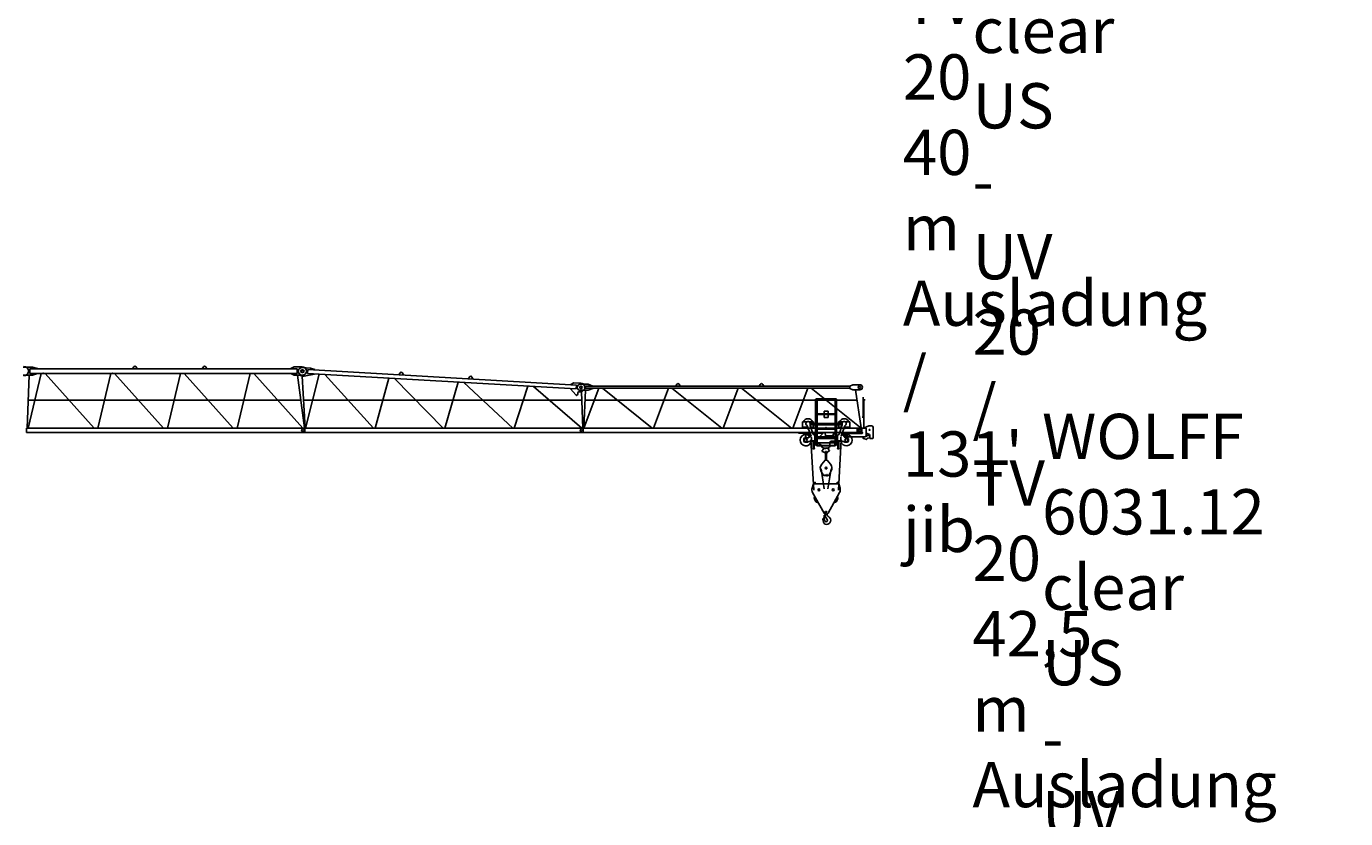
# Model space of a CAD drawing. Extents: x 355 to 132769, y -506 to 373274.
# Drawn here: x 30966 to 78344, y 190456 to 218912 of the extents above; entities that cross this region are included whole.
import ezdxf

# ---------------------------------------------------------------- set-up
doc = ezdxf.new("R2010")
doc.units = 0
doc.layers.add('1', color=7, linetype='Continuous')
doc.styles.add('ARIAL', font='arial.ttf')

# ---------------------------------------------------------------- blocks, each defined once
blk = doc.blocks.new('$1L100X50X6')
at = {"color": 0, "linetype": 'Continuous'}
for p, q in [((0, 0), (0, 100)), ((0, 100), (1.5, 100)), ((6, 0), (6, 100)), ((15, 6), (45.5, 6)), ((50, 0), (50, 1.5))]:
    blk.add_line(p, q, dxfattribs=at)
for centre, radius, start, end in [((1.5, 95.5), 4.5, 0, 90), ((15, 15), 9, 180, 270), ((45.5, 1.5), 4.5, 0, 90)]:
    blk.add_arc(centre, radius, start, end, dxfattribs=at)
at = {"color": 0}
blk.add_point((0, 0), dxfattribs=at)
blk = doc.blocks.new('L50X5')
at = {"color": 0, "linetype": 'Continuous'}
for p, q in [((0, 0), (0, 50)), ((0, 50), (1.5, 50)), ((0, 0), (50, 0)), ((5, 12), (5, 46.5)), ((12, 5), (46.5, 5)), ((50, 0), (50, 1.5))]:
    blk.add_line(p, q, dxfattribs=at)
for centre, radius, start, end in [((1.5, 46.5), 3.5, 0, 90), ((12, 12), 7, 180, 270), ((46.5, 1.5), 3.5, 0, 90)]:
    blk.add_arc(centre, radius, start, end, dxfattribs=at)
at = {"color": 0}
blk.add_point((0, 0), dxfattribs=at)
blk = doc.blocks.new('L45X30X4')
at = {"color": 0, "linetype": 'Continuous'}
for p, q in [((-40, 0), (0, 0)), ((-40, -2), (-40, 0)), ((0, -40), (0, 0)), ((-38, -4), (-8.5, -4)), ((-4, -38), (-4, -8.5)), ((-2, -40), (0, -40))]:
    blk.add_line(p, q, dxfattribs=at)
for centre, radius, start, end in [((-38, -2), 2, 180, 270), ((-8.5, -8.5), 4.5, 0, 90), ((-2, -38), 2, 180, 270)]:
    blk.add_arc(centre, radius, start, end, dxfattribs=at)
at = {"color": 0}
blk.add_point((0, 0), dxfattribs=at)
blk = doc.blocks.new('L25X4_DüNN')
at = {"color": 0, "linetype": 'Continuous'}
for p, q in [((0, 0), (0, 25)), ((0, 25), (2, 25)), ((0, 0), (25, 0)), ((4, 8), (4, 23)), ((8, 4), (23, 4)), ((25, 0), (25, 2))]:
    blk.add_line(p, q, dxfattribs=at)
for centre, radius, start, end in [((2, 23), 2, 0, 90), ((8, 8), 4, 180, 270), ((23, 2), 2, 0, 90)]:
    blk.add_arc(centre, radius, start, end, dxfattribs=at)
at = {"color": 0}
blk.add_point((0, 0), dxfattribs=at)
blk = doc.blocks.new('W_6031_12_40m_UV_TV20')
at = {"color": 7, "linetype": 'Continuous'}
for p, q in [((11165, 6620), (11500, 6620)), ((11165, 6340), (11500, 6340)), ((11305, 4430), (11383, 6340)), ((11345, 4430), (11813, 6400)), ((11400, 6400), (11400, 6560)), ((11400, 6560), (21007, 6560)), ((11400, 6400), (21007, 6400)), ((11500, 6620), (11680, 6570)), ((11500, 6340), (11680, 6390)), ((11680, 6560), (11680, 6570)), ((11680, 6390), (11680, 6400)), ((11950, 6400), (13708, 4430)), ((13845, 4430), (14313, 6400)), ((14450, 6400), (16208, 4430)), ((15094, 6560), (15136, 6631)), ((15222, 6631), (15264, 6560)), ((16345, 4430), (16813, 6400)), ((16950, 6400), (18708, 4430)), ((17594, 6560), (17636, 6631)), ((17722, 6631), (17764, 6560)), ((18845, 4430), (19313, 6400)), ((19450, 6400), (21208, 4430)), ((20782, 6570), (20902, 6630)), ((20782, 6560), (20782, 6570)), ((20782, 6390), (20782, 6400)), ((20782, 6390), (20902, 6330)), ((20902, 6630), (21187, 6630)), ((20902, 6330), (21187, 6330)), ((21002, 6400), (21002, 6560)), ((21019, 6330), (21262, 4441)), ((21076, 6400), (21162, 6300)), ((21177, 6607), (21487, 6589)), ((21185, 6300), (21295, 4430)), ((21259, 6300), (21625, 6375)), ((21304, 4430), (21791, 6376)), ((21376, 6400), (21384, 6539)), ((21376, 6400), (31028, 5839)), ((21384, 6539), (31036, 5979)), ((21487, 6589), (21634, 6535)), ((21625, 6375), (21625, 6385)), ((21633, 6525), (21634, 6535)), ((21999, 6363), (23750, 4430)), ((23803, 4430), (24291, 6230)), ((24504, 6218), (26249, 4430)), ((24698, 6418), (24652, 6350)), ((24821, 6340), (24783, 6413)), ((27152, 6205), (27198, 6273)), ((27283, 6268), (27321, 6195)), ((26303, 4430), (26790, 6085)), ((26986, 6074), (28753, 4430)), ((28803, 4430), (29290, 5940)), ((29491, 5929), (31227, 4430)), ((30823, 5841), (30824, 5851)), ((30823, 5841), (31012, 5624)), ((30832, 6001), (30936, 6060)), ((30832, 5991), (30832, 6001)), ((30936, 6060), (31195, 6045)), ((31023, 5840), (31031, 5979)), ((31082, 5650), (31082, 5695)), ((31122, 5735), (31233, 5735)), ((31170, 6010), (31460, 6010)), ((31170, 5790), (31460, 5790)), ((31215, 5735), (31263, 4430)), ((31233, 5735), (31295, 5803)), ((31295, 4430), (31363, 5790)), ((31302, 4430), (31841, 5865)), ((31350, 5935), (40847, 5935)), ((31350, 5865), (40847, 5865)), ((31360, 5865), (31360, 5935)), ((31460, 6010), (31620, 5945)), ((31460, 5790), (31620, 5855)), ((31620, 5935), (31620, 5945)), ((31620, 5855), (31620, 5865)), ((31965, 5865), (33754, 4430)), ((33802, 4430), (34341, 5865)), ((34465, 5865), (36254, 4430)), ((34596, 5935), (34636, 6004)), ((34726, 6004), (34766, 5935)), ((36302, 4430), (36841, 5865)), ((36965, 5865), (38754, 4430)), ((37596, 5935), (37636, 6004)), ((37726, 6004), (37766, 5935)), ((38802, 4430), (39341, 5865)), ((39465, 5865), (41254, 4430)), ((40847, 5945), (40957, 5990)), ((40847, 5855), (40847, 5945)), ((40847, 5855), (40957, 5810)), ((40957, 5990), (41217, 5990)), ((40957, 5810), (41217, 5810)), ((41059, 5810), (41262, 4439)), ((11346, 5437), (21134, 5437)), ((21236, 5437), (31226, 5437)), ((31345, 5437), (41114, 5437)), ((41326, 4825), (41326, 5545)), ((41348, 5445), (41398, 5445)), ((41350, 4435), (41350, 5445)), ((41301, 4825), (41329, 4825)), ((41329, 4825), (41351, 4825)), ((41351, 4775), (41351, 4825)), ((11281, 4430), (21279, 4430)), ((11281, 4270), (11281, 4430)), ((11281, 4270), (21279, 4270)), ((21279, 4270), (21279, 4430)), ((21281, 4430), (31279, 4430)), ((21281, 4270), (21281, 4430)), ((21281, 4270), (31279, 4270)), ((31279, 4270), (31279, 4430)), ((31281, 4430), (41279, 4430)), ((31281, 4270), (31281, 4430)), ((31281, 4270), (41279, 4270)), ((40670, 4270), (40720, 4270)), ((40670, 4135), (40670, 4270)), ((40720, 4263), (40720, 4270)), ((41120, 4303), (41120, 4398)), ((41140, 4418), (41288, 4418)), ((41140, 4283), (41290, 4283)), ((41279, 4270), (41279, 4430)), ((41291, 4435), (41420, 4435)), ((41291, 4421), (41291, 4435)), ((41368, 4444), (41530, 4515)), ((41440, 4165), (41440, 4415)), ((41530, 4515), (41635, 4515)), ((41685, 4151), (41685, 4465)), ((39452, 4014), (39562, 2208)), ((40445, 2209), (40547, 4014)), ((40690, 4115), (41390, 4115)), ((40740, 4243), (41290, 4243)), ((41333, 4061), (41333, 4115)), ((41346, 4058), (41425, 4041)), ((41347, 4061), (41347, 4115)), ((41436, 4145), (41460, 4145)), ((41440, 4245), (41533, 4220)), ((41475, 4163), (41548, 4163)), ((41475, 4160), (41475, 4163)), ((41570, 4075), (41570, 4172)), ((41590, 4055), (41665, 4055)), ((41685, 4154), (41688, 4154)), ((41685, 4075), (41685, 4100)), ((41685, 4096), (41688, 4096)), ((41688, 4154), (41693, 4149)), ((41688, 4096), (41693, 4101)), ((41693, 4101), (41693, 4149)), ((39819, 2968), (39926, 2246)), ((40066, 2249), (40181, 2966)), ((39499, 2278), (39547, 2434)), ((39547, 2434), (39592, 2434)), ((39592, 2434), (39592, 2494)), ((39592, 2494), (39607, 2494)), ((39607, 2434), (39607, 2494)), ((39607, 2434), (40453, 2434)), ((40392, 2434), (40392, 2494)), ((40392, 2494), (40407, 2494)), ((40407, 2434), (40407, 2494)), ((40453, 2434), (40501, 2278)), ((39515, 2122), (39930, 1375)), ((39576, 1919), (39593, 1981)), ((40070, 1375), (40485, 2122)), ((40406, 1981), (40424, 1919)), ((39579, 1892), (39637, 1787)), ((39659, 1770), (39721, 1752)), ((40279, 1752), (40341, 1770)), ((40362, 1787), (40421, 1892)), ((39923, 1167), (39926, 1307)), ((39923, 1167), (39927, 1167)), ((39926, 1307), (39936, 1307)), ((39927, 1197), (39963, 1268)), ((39927, 1167), (39927, 1197)), ((39965, 1311), (39965, 1342)), ((40033, 1337), (40033, 1342))]:
    blk.add_line(p, q, dxfattribs=at)
at = {"linetype": 'Continuous'}
for p, q in [((21162, 6300), (21259, 6300)), ((39625, 3818), (39625, 5478)), ((39625, 5478), (39675, 5478)), ((39639, 5442), (39639, 5480)), ((39639, 5442), (39679, 5442)), ((39675, 3798), (39675, 5478)), ((39679, 5482), (40321, 5482)), ((39679, 5442), (40321, 5442)), ((40321, 5442), (40361, 5442)), ((40325, 3798), (40325, 5478)), ((40325, 5478), (40375, 5478)), ((40361, 5442), (40361, 5480)), ((40375, 3818), (40375, 5478)), ((39645, 4917), (39645, 4942)), ((39645, 4917), (39675, 4917)), ((39675, 4942), (39925, 4942)), ((39675, 4917), (39925, 4917)), ((39925, 5039), (40075, 5039)), ((39925, 4819), (39925, 5039)), ((39925, 4942), (40075, 4942)), ((39925, 4917), (40075, 4917)), ((39925, 4819), (40075, 4819)), ((40075, 4819), (40075, 5039)), ((40075, 4942), (40325, 4942)), ((40075, 4917), (40325, 4917)), ((40325, 4917), (40355, 4917)), ((40355, 4917), (40355, 4942)), ((39550, 4656), (39550, 4593)), ((39630, 4548), (39630, 4598)), ((39630, 4598), (39670, 4598)), ((39630, 4593), (39670, 4593)), ((39630, 4548), (39670, 4548)), ((39645, 4392), (39645, 4417)), ((39645, 4392), (39675, 4392)), ((39670, 4548), (39670, 4598)), ((39675, 4417), (40325, 4417)), ((39675, 4392), (40325, 4392)), ((40325, 4392), (40355, 4392)), ((40330, 4598), (40370, 4598)), ((40330, 4548), (40330, 4598)), ((40330, 4593), (40370, 4593)), ((40330, 4548), (40370, 4548)), ((40355, 4392), (40355, 4417)), ((40370, 4548), (40370, 4598)), ((40450, 4656), (40450, 4593)), ((39625, 3818), (39675, 3818)), ((39645, 4092), (39645, 4117)), ((39645, 4092), (39675, 4092)), ((39675, 4117), (40325, 4117)), ((39675, 4092), (40325, 4092)), ((39675, 3798), (40325, 3798)), ((39681, 3898), (40319, 3898)), ((39721, 3804), (40280, 3804)), ((40325, 4092), (40355, 4092)), ((40325, 3818), (40375, 3818)), ((40355, 4092), (40355, 4117))]:
    blk.add_line(p, q, dxfattribs=at)
at = {"color": 0, "linetype": 'Continuous'}
for p, q in [((39150, 4466), (39150, 4656)), ((39150, 4656), (39305, 4656)), ((39150, 4466), (39346, 4466)), ((39337, 4492), (39464, 4139)), ((39384, 4265), (39464, 4265)), ((39384, 4135), (39384, 4265)), ((39395, 4656), (39550, 4656)), ((39425, 4546), (39425, 4596)), ((39425, 4593), (40575, 4593)), ((39425, 4556), (40575, 4556)), ((39431, 4512), (39524, 4252)), ((39447, 4466), (39550, 4466)), ((39550, 4466), (39550, 4556)), ((39763, 4119), (39916, 4271)), ((39842, 4264), (39893, 4264)), ((39893, 4264), (39910, 4267)), ((40340, 4276), (40481, 4276)), ((40450, 4656), (40605, 4656)), ((40450, 4466), (40450, 4556)), ((40450, 4466), (40553, 4466)), ((40476, 4252), (40569, 4512)), ((40536, 4139), (40663, 4492)), ((40575, 4546), (40575, 4596)), ((40654, 4466), (40850, 4466)), ((40695, 4656), (40850, 4656)), ((40850, 4466), (40850, 4656)), ((39008, 4254), (39417, 4254)), ((39195, 3975), (39195, 4035)), ((39245, 4085), (39264, 4085)), ((39245, 3925), (39306, 3925)), ((39264, 4228), (39276, 4228)), ((39264, 4068), (39264, 4228)), ((39276, 4068), (39276, 4228)), ((39277, 4085), (39354, 4085)), ((39351, 3936), (39378, 3950)), ((39377, 4096), (39451, 4189)), ((39384, 4135), (39424, 4135)), ((39423, 3960), (39541, 3960)), ((39424, 4135), (39464, 4135)), ((39470, 4000), (39470, 4089)), ((39490, 3980), (39575, 3980)), ((39524, 4254), (39837, 4254)), ((39525, 4234), (39525, 4250)), ((39541, 3700), (39541, 3980)), ((39547, 4200), (39618, 4200)), ((39575, 3700), (39575, 3980)), ((39575, 3960), (39578, 3960)), ((39590, 4000), (39590, 4160)), ((39590, 4097), (40410, 4097)), ((39590, 4063), (40410, 4063)), ((39590, 4037), (39620, 4037)), ((39603, 3954), (39846, 3813)), ((39647, 4178), (39662, 4119)), ((39662, 4119), (39763, 4119)), ((39837, 4230), (39837, 4259)), ((39841, 4225), (39863, 4219)), ((39851, 3745), (39851, 3804)), ((39967, 4253), (39975, 4168)), ((39994, 4150), (40239, 4150)), ((40136, 3745), (40136, 3910)), ((40186, 3960), (40425, 3960)), ((40259, 4170), (40259, 4195)), ((40410, 4000), (40410, 4160)), ((40425, 3980), (40510, 3980)), ((40425, 3700), (40425, 3980)), ((40459, 3700), (40459, 3980)), ((40459, 3960), (40577, 3960)), ((40475, 4234), (40475, 4250)), ((40530, 4000), (40530, 4089)), ((40572, 4223), (40681, 4086)), ((40583, 4243), (40861, 4243)), ((40622, 3950), (40649, 3936)), ((40694, 3925), (40755, 3925)), ((40704, 4075), (40755, 4075)), ((40705, 4075), (40705, 4216)), ((40705, 4216), (40755, 4216)), ((40755, 4075), (40755, 4216)), ((40805, 3975), (40805, 4025)), ((39528, 3694), (39528, 3700)), ((39528, 3700), (39588, 3700)), ((39528, 3694), (39588, 3694)), ((39588, 3694), (39588, 3700)), ((39855, 3589), (39855, 3639)), ((39855, 3639), (39883, 3639)), ((39855, 3589), (39956, 3554)), ((39861, 3735), (39876, 3735)), ((39883, 3639), (39912, 3689)), ((39886, 3714), (39886, 3745)), ((39886, 3714), (40091, 3714)), ((39929, 3699), (39981, 3699)), ((39970, 3519), (39970, 3535)), ((39970, 3519), (39980, 3519)), ((39980, 3589), (40020, 3589)), ((39980, 3279), (39980, 3589)), ((39980, 3519), (40020, 3519)), ((40020, 3279), (40020, 3589)), ((40020, 3519), (40030, 3519)), ((40030, 3519), (40030, 3540)), ((40037, 3555), (40121, 3624)), ((40081, 3639), (40081, 3714)), ((40081, 3639), (40121, 3639)), ((40091, 3714), (40091, 3745)), ((40101, 3735), (40126, 3735)), ((40121, 3624), (40121, 3639)), ((40412, 3700), (40472, 3700)), ((40412, 3694), (40412, 3700)), ((40412, 3694), (40472, 3694)), ((40472, 3694), (40472, 3700)), ((39815, 2895), (39892, 2752)), ((39842, 3134), (39967, 3276)), ((39974, 3279), (40025, 3279)), ((40033, 3276), (40158, 3134)), ((40107, 2752), (40185, 2895)), ((39928, 2731), (39961, 2731)), ((39961, 2761), (39972, 2761)), ((39961, 2731), (39961, 2761)), ((39962, 2701), (39962, 2761)), ((39962, 2756), (39972, 2756)), ((39962, 2741), (39972, 2741)), ((39962, 2701), (39972, 2701)), ((39972, 2701), (39972, 2761)), ((39972, 2731), (39972, 2761)), ((39972, 2731), (40027, 2731)), ((40027, 2761), (40038, 2761)), ((40027, 2731), (40027, 2761)), ((40028, 2701), (40028, 2761)), ((40028, 2756), (40038, 2756)), ((40028, 2741), (40038, 2741)), ((40028, 2701), (40038, 2701)), ((40038, 2701), (40038, 2761)), ((40038, 2731), (40038, 2761)), ((40038, 2731), (40072, 2731))]:
    blk.add_line(p, q, dxfattribs=at)
at = {"color": 7, "linetype": 'Continuous'}
for centre, radius in [((21182, 6480), 50), ((21200, 6480), 50), ((31192, 5900), 40), ((31200, 5900), 40), ((41192, 5900), 40), ((21200, 4350), 35), ((21200, 4350), 35), ((31200, 4350), 35), ((31200, 4350), 35), ((41200, 4350), 40.1), ((41200, 4350), 35), ((41200, 4350), 35), ((41560, 4370), 17.6), ((39745, 2219), 34), ((40255, 2219), 34), ((40000, 1414), 25)]:
    blk.add_circle(centre, radius, dxfattribs=at)
at = {"color": 0, "linetype": 'Continuous'}
for centre, radius in [((39270, 4000), 55), ((40730, 4000), 55), ((40000, 2995), 30)]:
    blk.add_circle(centre, radius, dxfattribs=at)
at = {"linetype": 'Continuous'}
blk.add_arc((11187, 6480), 170, 270, 90, dxfattribs=at)
at = {"color": 7, "linetype": 'Continuous'}
for centre, radius, start, end in [((15179, 6605), 50, 30.7788, 149.2212), ((17679, 6605), 50, 30.7788, 149.2212), ((21170, 6482), 125, 86.6779, 221.0449), ((21187, 6480), 150, 270, 90), ((24739, 6390), 50, 27.4568, 145.8991), ((27239, 6245), 50, 27.4568, 145.8991), ((31170, 5900), 110, 90, 270), ((31122, 5695), 40, 90, 180), ((31187, 5900), 145, 317.9244, 86.6779), ((34680, 5979), 50, 88.5283, 150), ((34682, 5979), 50, 30, 91.4717), ((37680, 5979), 50, 88.5283, 150), ((37682, 5979), 50, 30, 91.4717), ((41217, 5900), 90, 270, 90), ((31042, 5650), 40, 220.9609, 360), ((41140, 4398), 20, 90, 180), ((41140, 4303), 20, 180, 270), ((41288, 4421), 3, 270, 360), ((41290, 4263), 20, 270, 90), ((41420, 4415), 20, 0, 90), ((41635, 4465), 50, 0, 90), ((40690, 4135), 20, 180, 270), ((40740, 4263), 20, 180, 269.9999), ((41340, 4061), 7, 180, 0), ((41390, 4165), 50, 270, 360), ((41421, 4021), 20, 27.4865, 77.3087), ((41448, 4035), 11, 207.4865, 350.3055), ((41479, 4030), 20, 138.6557, 170.3055), ((41460, 4160), 15, 270, 0), ((41562, 3958), 130, 94.6585, 138.6557), ((41520, 4172), 50, 0, 75.2564), ((41590, 4075), 20, 180, 270), ((41665, 4075), 20, 270, 360), ((39690, 2219), 200, 162.8639, 209.0909), ((39610, 1909), 36, 164.0577, 209.0577), ((40389, 1909), 36, 330.9423, 15.9423), ((40310, 2219), 200, 330.9091, 17.1361), ((39669, 1804), 36, 209.0577, 254.0577), ((40000, 1414), 80, 152.4912, 330.9091), ((40331, 1804), 36, 285.9423, 330.9423), ((39903, 1164), 18, 37.0405, 196.6284), ((39682, 1098), 212, 359.8373, 16.6284), ((40019, 1098), 125, 179.8372, 269.9999), ((39748, 1047), 212, 15.9192, 37.0405), ((39935, 1277), 30, 358.617, 88.6171), ((40000, 1119), 50, 195.8529, 38.2541), ((39945, 1277), 20, 333.1167, 1.27), ((40178, 1311), 213, 182.6924, 229.1535), ((40019, 1119), 147, 270, 58.6507), ((40133, 1337), 100, 180, 247.8999)]:
    blk.add_arc(centre, radius, start, end, dxfattribs=at)
at = {"color": 0, "linetype": 'Continuous'}
for centre, radius, start, end in [((39350, 4596), 175, 20.051, 159.949), ((40650, 4596), 175, 20.051, 159.949), ((39350, 4596), 175, 227.9754, 274.0497), ((39350, 4596), 75, 0, 232.3558), ((39243, 4458), 100, 19.799, 52.3558), ((39525, 4546), 100, 180, 199.799), ((39350, 4596), 175, 305.548, 312.0246), ((39842, 4259), 5, 90, 180), ((39937, 4250), 30, 5, 135), ((40340, 4195), 80.6, 90, 180), ((40481, 4176), 100, 84.9473, 90.0001), ((40650, 4596), 175, 227.9754, 234.452), ((40475, 4546), 100, 340.201, 360), ((40650, 4596), 75, 307.6442, 180), ((40650, 4596), 175, 265.9503, 312.0246), ((40757, 4458), 100, 127.6442, 160.201), ((39270, 4000), 205, 91.6772, 348.7482), ((39245, 4035), 50, 90, 180), ((39245, 3975), 50, 180, 270), ((39270, 4000), 205, 55.6369, 88.3228), ((39306, 4025), 100, 270, 296.7441), ((39354, 4115), 30, 270, 321.1975), ((39423, 3860), 100, 90, 116.7441), ((39370, 4089), 100, 0, 19.799), ((39490, 4000), 20, 180, 270), ((39618, 4270), 100, 199.799, 246.1906), ((39570, 4000), 20, 270, 360), ((39570, 4160), 20, 0, 66.1906), ((39578, 3910), 50, 60, 90), ((39618, 4170), 30, 15, 90), ((39620, 4071), 34, 270, 347.5157), ((39842, 4230), 5, 179.9994, 253.7799), ((39841, 3804), 10, 0, 60), ((39994, 4170), 20, 185, 270), ((40186, 3910), 50, 90, 180), ((40239, 4170), 20, 270, 360), ((40430, 4160), 20, 113.8094, 180), ((40430, 4000), 20, 180, 270), ((40382, 4270), 100, 293.8094, 340.201), ((40510, 4000), 20, 270, 360), ((40730, 4000), 205, 191.2518, 82.9953), ((40630, 4089), 100, 160.201, 180), ((40577, 3860), 100, 63.2536, 90), ((40730, 4000), 205, 97.0047, 124.3459), ((40694, 4025), 100, 243.2536, 270), ((40704, 4105), 30, 218.6368, 270), ((40755, 4025), 50, 0, 90), ((40755, 3975), 50, 270, 0), ((39861, 3745), 10, 180, 270), ((39876, 3745), 10, 270, 360), ((39929, 3679), 20, 90, 150), ((39950, 3535), 20, 0, 70.8271), ((39981, 3739), 40, 270, 360), ((40050, 3540), 20, 129.4894, 180), ((40101, 3745), 10, 180, 270), ((40000, 2995), 210, 138.6972, 208.3992), ((39974, 3269), 10, 90, 138.6972), ((40025, 3269), 10, 41.3029, 90), ((40000, 2995), 210, 331.6007, 41.3029), ((39928, 2771), 40, 208.3992, 270), ((40072, 2771), 40, 270, 331.6007)]:
    blk.add_arc(centre, radius, start, end, dxfattribs=at)
at = {"color": 7}
for p in [(11872, 6400), (11879, 6400), (11887, 6400), (14379, 6400), (21045, 6489), (31332, 5900), (31332, 5892), (31040, 5610)]:
    blk.add_point(p, dxfattribs=at)
for p in [(39670, 4942), (39675, 4598), (40000, 4593), (40325, 4598)]:
    blk.add_point(p)
at = {"color": 0}
blk.add_point((40000, 4446), dxfattribs=at)
at = {"linetype": 'Continuous', "yscale": 1.000000047497451}
for name, p, xscale in [('L45X30X4', (39679, 5482), 1.000000047497451), ('L45X30X4', (40321, 5482), -1.000000047497451), ('$1L100X50X6', (39675, 3798), 1.000000047497451), ('$1L100X50X6', (40325, 3798), -1.000000047497451)]:
    blk.add_blockref(name, p, dxfattribs=dict(at, xscale=xscale))
for name, p, xscale, rotation in [('L25X4_DüNN', (39670, 4942), 1.000000047497451, 179.9999998960688), ('L25X4_DüNN', (40330, 4942), -1.000000047497451, 180.0000001039312), ('L50X5', (39675, 4598), 1.000000047497451, 90.00000000000006), ('L25X4_DüNN', (39670, 4417), 1.000000047497451, 179.9999998960688), ('L50X5', (40325, 4598), -1.000000047497451, 270.0000000000001), ('L25X4_DüNN', (40330, 4417), -1.000000047497451, 180.0000001039312), ('L25X4_DüNN', (39670, 4117), 1.000000047497451, 179.9999998960688), ('L25X4_DüNN', (40330, 4117), -1.000000047497451, 180.0000001039312)]:
    blk.add_blockref(name, p, dxfattribs=dict(at, xscale=xscale, rotation=rotation))

msp = doc.modelspace()

# ---------------------------------------------------------------- block references
at = {"layer": '1', "color": 7, "linetype": 'Continuous'}
msp.add_blockref('W_6031_12_40m_UV_TV20', (19686, 200050), dxfattribs=at)

# ---------------------------------------------------------------- texts
at = {"color": 7, "linetype": 'Continuous', "char_height": 10, "attachment_point": 7, "style": 'ARIAL'}
for s, insert in [("\\C256;\\H1625;\\fArial|b0|i0;WOLFF \\C7;\\H1625;6031.12\\C256;\\H1625; \\C7;\\H1625;clear US \\C256;\\H1625;- UV 20 / TV 20\\P\\C7;\\H1625;40 m Ausladung / 131' jib", (62443, 200031)), ("\\C256;\\H1625;\\fArial|b0|i0;WOLFF \\C7;\\H1625;6031.12\\C256;\\H1625; \\C7;\\H1625;clear US \\C256;\\H1625;- UV 20 / TV 20\\P\\C7;\\H1625;42,5 m Ausladung / 139 ' jib", (64943, 180031)), ("\\C256;\\H1625;\\fArial|b0|i0;WOLFF \\C7;\\H1625;6031.12\\C256;\\H1625; \\C7;\\H1625;clear US \\C256;\\H1625;- UV 20 / TV 20\\P\\C7;\\H1625;45 m Ausladung / 148 ' jib", (67443, 160030))]:
    msp.add_mtext(s, dxfattribs=dict(at, insert=insert))

doc.saveas('drawing.dxf')
